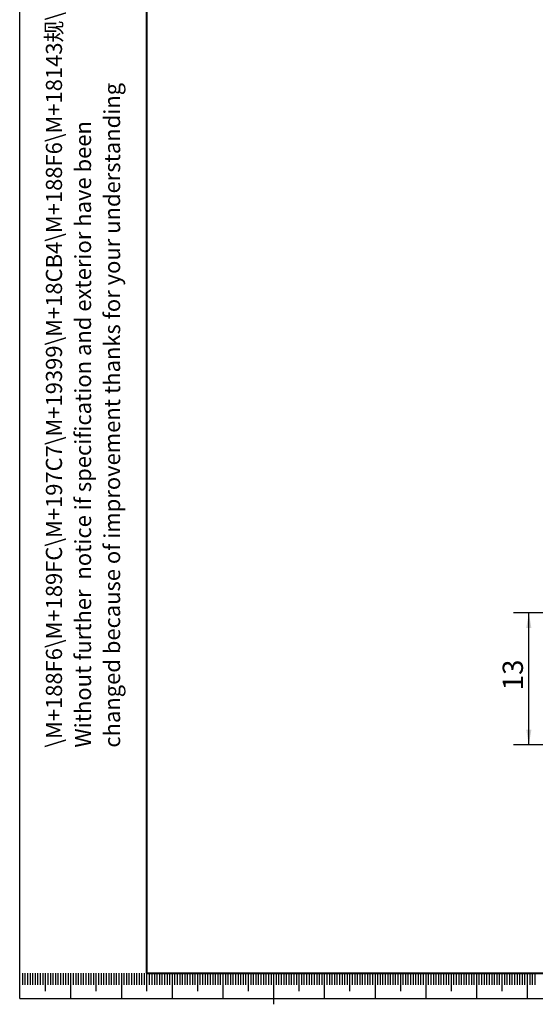
# Model space of a CAD drawing. Units: millimetres. Extents: x 0 to 619, y -1 to 558.
# Drawn here: x 0 to 102, y -1 to 193 of the extents above; entities that cross this region are included whole.
import ezdxf

# ---------------------------------------------------------------- set-up
doc = ezdxf.new("R2010")
doc.units = ezdxf.units.MM
for name, color, linetype in [('1', 1, 'Continuous'), ('SLD-0', 7, 'Continuous'), ('图框', 179, 'Continuous')]:
    doc.layers.add(name, color=color, linetype=linetype)
doc.styles.add('SLDTEXTSTYLE0', font='TXT', dxfattribs={"width": 0.7, "bigfont": 'bigfont'})
doc.styles.add('SLDTEXTSTYLE3', font='TXT', dxfattribs={"width": 0.7})
doc.dimstyles.new('SLDDIMSTYLE3', dxfattribs={"dimtxt": 4, "dimasz": 3, "dimexe": 0, "dimexo": 0.0625, "dimgap": 1, "dimtad": 2, "dimlfac": 0.5, "dimrnd": 1e-09, "dimzin": 12, "dimdsep": 46, "dimtxsty": 'SLDTEXTSTYLE3', "dimsah": 1, "dimcen": 0.09, "dimadec": 0, "dimazin": 3, "dimtfac": 1, "dimtofl": 0, "dimtmove": 0, "dimatfit": 3, "dimfxl": 0, "dimfrac": 2, "dimtolj": 1, "dimtzin": 12, "dimarcsym": 0})

# ---------------------------------------------------------------- blocks, each defined once
blk = doc.blocks.new('SW_NOTE_3')
at = {"layer": '图框', "color": 0, "char_height": 3.175, "attachment_point": 1, "rotation": 90}
for s, insert, style in [('\\M+188F6\\M+189FC\\M+197C7\\M+19399\\M+18CB4\\M+188F6\\M+18143规\\M+18A69\\M+188C8\\M+18B79\\M+18A4F观\\M+1974C\\M+18F8A变\\M+18D58时\\M+18143\\M+19573\\M+18DC4另\\M+18D73\\M+192CA\\M+1926D\\M+18143\\M+18C68请谅\\M+189F0\\M+18142', (-4.09, 0), 'SLDTEXTSTYLE0'), ('changed because of improvement thanks for your understanding', (7.37, 0), 'SLDTEXTSTYLE3'), ('Without further  notice if specification and exterior have been', (1.64, 0), 'SLDTEXTSTYLE3')]:
    blk.add_mtext(s, dxfattribs=dict(at, insert=insert, style=style))
blk = doc.blocks.new('_D_7')
at = {"layer": '图框'}
for p, q in [((152.76, 75.98), (97.37, 75.98)), ((100.37, 49.98), (100.37, 75.98)), ((152.76, 49.98), (97.37, 49.98))]:
    blk.add_line(p, q, dxfattribs=at)
for points in [[(100.37, 75.98), (99.86, 72.98), (100.88, 72.98)], [(100.37, 49.98), (100.88, 52.98), (99.86, 52.98)]]:
    blk.add_solid(points, dxfattribs=at)
at = {"layer": '图框', "insert": (95.21, 60.73), "char_height": 4, "attachment_point": 1, "rotation": 90, "style": 'SLDTEXTSTYLE3'}
blk.add_mtext('13', dxfattribs=at)

msp = doc.modelspace()

# ---------------------------------------------------------------- linework, layer by layer
at = {"layer": '1', "color": 7}
msp.add_line((25, 4.98469), (97, 4.96937), dxfattribs=at)
at = {"layer": 'SLD-0', "color": 7}
for p, q in [((0.54333, 4.98469), (0.54333, 2.67542)), ((1.04333, 4.98469), (1.04333, 2.67542)), ((1.54333, 4.98469), (1.54333, 2.67542)), ((2.04333, 4.98469), (2.04333, 2.67542)), ((2.54333, 4.98469), (2.54333, 2.67542)), ((3.04333, 4.98469), (3.04333, 2.67542)), ((3.54333, 4.98469), (3.54333, 2.67542)), ((4.04333, 4.98469), (4.04333, 2.67542)), ((4.54333, 4.98469), (4.54333, 2.67542)), ((5.04333, 4.98469), (5.04333, 1.4419)), ((5.54333, 4.98469), (5.54333, 2.67542)), ((6.04333, 4.98469), (6.04333, 2.67542)), ((6.54333, 4.98469), (6.54333, 2.67542)), ((7.04333, 4.98469), (7.04333, 2.67542)), ((7.54333, 4.98469), (7.54333, 2.67542)), ((8.04333, 4.98469), (8.04333, 2.67542)), ((8.54333, 4.98469), (8.54333, 2.67542)), ((9.04333, 4.98469), (9.04333, 2.67542)), ((9.54333, 4.98469), (9.54333, 2.67542)), ((10.04333, 4.98469), (10.04333, 0.15858)), ((10.04333, 4.98469), (10.04333, 1.4419)), ((10.54333, 4.98469), (10.54333, 2.67542)), ((11.04333, 4.98469), (11.04333, 2.67542)), ((11.54333, 4.98469), (11.54333, 2.67542)), ((12.04333, 4.98469), (12.04333, 2.67542)), ((12.54333, 4.98469), (12.54333, 2.67542)), ((13.04333, 4.98469), (13.04333, 2.67542)), ((13.54333, 4.98469), (13.54333, 2.67542)), ((14.04333, 4.98469), (14.04333, 2.67542)), ((14.54333, 4.98469), (14.54333, 2.67542)), ((15.04333, 4.98469), (15.04333, 1.4419)), ((15.54333, 4.98469), (15.54333, 2.67542)), ((16.04333, 4.98469), (16.04333, 2.67542)), ((16.54333, 4.98469), (16.54333, 2.67542)), ((17.04333, 4.98469), (17.04333, 2.67542)), ((17.54333, 4.98469), (17.54333, 2.67542)), ((18.04333, 4.98469), (18.04333, 2.67542)), ((18.54333, 4.98469), (18.54333, 2.67542)), ((19.04333, 4.98469), (19.04333, 2.67542)), ((19.54333, 4.98469), (19.54333, 2.67542)), ((20.04333, 4.98469), (20.04333, 0.15858)), ((20.54333, 4.98469), (20.54333, 2.67542)), ((21.04333, 4.98469), (21.04333, 2.67542)), ((21.54333, 4.98469), (21.54333, 2.67542)), ((22.04333, 4.98469), (22.04333, 2.67542)), ((22.54333, 4.98469), (22.54333, 2.67542)), ((23.04333, 4.98469), (23.04333, 2.67542)), ((23.54333, 4.98469), (23.54333, 2.67542)), ((24.04333, 4.98469), (24.04333, 2.67542)), ((24.54333, 4.98469), (24.54333, 2.67542)), ((25, 4.98469), (25, 1.42659)), ((25.54333, 4.98469), (25.54333, 2.67542)), ((26.04333, 4.98469), (26.04333, 2.67542)), ((26.54333, 4.98469), (26.54333, 2.67542)), ((27.04333, 4.98469), (27.04333, 2.67542)), ((27.54333, 4.98469), (27.54333, 2.67542)), ((28.04333, 4.98469), (28.04333, 2.67542)), ((28.54333, 4.98469), (28.54333, 2.67542)), ((29.04333, 5), (29.04333, 2.69074)), ((29.54333, 4.98469), (29.54333, 2.67542)), ((30.04333, 4.98469), (30.04333, 0.15858)), ((30.54333, 4.98469), (30.54333, 2.67542)), ((31.04333, 4.98469), (31.04333, 2.67542)), ((31.54333, 4.98469), (31.54333, 2.67542)), ((32.04333, 4.98469), (32.04333, 2.67542)), ((32.54333, 4.98469), (32.54333, 2.67542)), ((33.04333, 4.98469), (33.04333, 2.67542)), ((33.54333, 4.98469), (33.54333, 2.67542)), ((34.04333, 4.98469), (34.04333, 2.67542)), ((34.54333, 4.98469), (34.54333, 2.67542)), ((35.04333, 4.98469), (35.04333, 1.4419)), ((35.54333, 4.98469), (35.54333, 2.67542)), ((36.04333, 4.98469), (36.04333, 2.67542)), ((36.54333, 4.98469), (36.54333, 2.67542)), ((37.04333, 4.98469), (37.04333, 2.67542)), ((37.54333, 4.98469), (37.54333, 2.67542)), ((38.04333, 4.98469), (38.04333, 2.67542)), ((38.54333, 4.98469), (38.54333, 2.67542)), ((39.04333, 4.98469), (39.04333, 2.67542)), ((39.54333, 4.98469), (39.54333, 2.67542)), ((40.04333, 4.98469), (40.04333, 0.15858)), ((40.54333, 4.98469), (40.54333, 2.67542)), ((41.04333, 4.98469), (41.04333, 2.67542)), ((41.54333, 4.98469), (41.54333, 2.67542)), ((42.04333, 4.98469), (42.04333, 2.67542)), ((42.54333, 4.98469), (42.54333, 2.67542)), ((43.04333, 4.98469), (43.04333, 2.67542)), ((43.54333, 4.98469), (43.54333, 2.67542)), ((44.04333, 4.98469), (44.04333, 2.67542)), ((44.54333, 4.98469), (44.54333, 2.67542)), ((45.04333, 4.98469), (45.04333, 1.4419)), ((45.54333, 4.98469), (45.54333, 2.67542)), ((46.04333, 4.98469), (46.04333, 2.67542)), ((46.54333, 4.98469), (46.54333, 2.67542)), ((47.04333, 4.98469), (47.04333, 2.67542)), ((47.54333, 4.98469), (47.54333, 2.67542)), ((48.04333, 4.98469), (48.04333, 2.67542)), ((48.54333, 4.98469), (48.54333, 2.67542)), ((49.04333, 4.98469), (49.04333, 2.67542)), ((49.54333, 4.98469), (49.54333, 2.67542)), ((50.04333, 4.98469), (50.04333, -1.14613)), ((50.54333, 4.98469), (50.54333, 2.67542)), ((51.04333, 4.98469), (51.04333, 2.67542)), ((51.54333, 4.98469), (51.54333, 2.67542)), ((52.04333, 4.98469), (52.04333, 2.67542)), ((52.54333, 4.98469), (52.54333, 2.67542)), ((53.04333, 4.98469), (53.04333, 2.67542)), ((53.54333, 4.98469), (53.54333, 2.67542)), ((54.04333, 4.98469), (54.04333, 2.67542)), ((54.54333, 4.98469), (54.54333, 2.67542)), ((55.04333, 4.98469), (55.04333, 1.4419)), ((55.54333, 4.98469), (55.54333, 2.67542)), ((56.04333, 4.98469), (56.04333, 2.67542)), ((56.54333, 4.98469), (56.54333, 2.67542)), ((57.04333, 4.98469), (57.04333, 2.67542)), ((57.54333, 4.98469), (57.54333, 2.67542)), ((58.04333, 4.98469), (58.04333, 2.67542)), ((58.54333, 4.98469), (58.54333, 2.67542)), ((59.04333, 4.98469), (59.04333, 2.67542)), ((59.54333, 4.98469), (59.54333, 2.67542)), ((60.04333, 4.98469), (60.04333, 0.15858)), ((60.04333, 4.98469), (60.04333, 1.4419)), ((60.54333, 4.98469), (60.54333, 2.67542)), ((61.04333, 4.98469), (61.04333, 2.67542)), ((61.54333, 4.98469), (61.54333, 2.67542)), ((62.04333, 4.98469), (62.04333, 2.67542)), ((62.54333, 4.98469), (62.54333, 2.67542)), ((63.04333, 4.98469), (63.04333, 2.67542)), ((63.54333, 4.98469), (63.54333, 2.67542)), ((64.04333, 4.98469), (64.04333, 2.67542)), ((64.54333, 4.98469), (64.54333, 2.67542)), ((65.04333, 4.98469), (65.04333, 1.4419)), ((65.54333, 4.98469), (65.54333, 2.67542)), ((66.04333, 4.98469), (66.04333, 2.67542)), ((66.54333, 4.98469), (66.54333, 2.67542)), ((67.04333, 4.98469), (67.04333, 2.67542)), ((67.54333, 4.98469), (67.54333, 2.67542)), ((68.04333, 4.98469), (68.04333, 2.67542)), ((68.54333, 4.98469), (68.54333, 2.67542)), ((69.04333, 4.98469), (69.04333, 2.67542)), ((69.54333, 4.98469), (69.54333, 2.67542)), ((70.04333, 4.98469), (70.04333, 0.15858)), ((70.54333, 4.98469), (70.54333, 2.67542)), ((71.04333, 4.98469), (71.04333, 2.67542)), ((71.54333, 4.98469), (71.54333, 2.67542)), ((72.04333, 4.98469), (72.04333, 2.67542)), ((72.54333, 4.98469), (72.54333, 2.67542)), ((73.04333, 4.98469), (73.04333, 2.67542)), ((73.54333, 4.98469), (73.54333, 2.67542)), ((74.04333, 4.98469), (74.04333, 2.67542)), ((74.54333, 4.98469), (74.54333, 2.67542)), ((75.04333, 4.98469), (75.04333, 1.4419)), ((75.54333, 4.98469), (75.54333, 2.67542)), ((76.04333, 4.98469), (76.04333, 2.67542)), ((76.54333, 4.98469), (76.54333, 2.67542)), ((77.04333, 4.98469), (77.04333, 2.67542)), ((77.54333, 4.98469), (77.54333, 2.67542)), ((78.04333, 4.98469), (78.04333, 2.67542)), ((78.54333, 4.98469), (78.54333, 2.67542)), ((79.04333, 4.98469), (79.04333, 2.67542)), ((79.54333, 4.98469), (79.54333, 2.67542)), ((80.04333, 4.98469), (80.04333, 0.15858)), ((80.54333, 4.98469), (80.54333, 2.67542)), ((81.04333, 4.98469), (81.04333, 2.67542)), ((81.54333, 4.98469), (81.54333, 2.67542)), ((82.04333, 4.98469), (82.04333, 2.67542)), ((82.54333, 4.98469), (82.54333, 2.67542)), ((83.04333, 4.98469), (83.04333, 2.67542)), ((83.54333, 4.98469), (83.54333, 2.67542)), ((84.04333, 4.98469), (84.04333, 2.67542)), ((84.54333, 4.98469), (84.54333, 2.67542)), ((85.04333, 4.98469), (85.04333, 1.4419)), ((85.54333, 4.98469), (85.54333, 2.67542)), ((86.04333, 4.98469), (86.04333, 2.67542)), ((86.54333, 4.98469), (86.54333, 2.67542)), ((87.04333, 4.98469), (87.04333, 2.67542)), ((87.54333, 4.98469), (87.54333, 2.67542)), ((88.04333, 4.98469), (88.04333, 2.67542)), ((88.54333, 4.98469), (88.54333, 2.67542)), ((89.04333, 4.98469), (89.04333, 2.67542)), ((89.54333, 4.98469), (89.54333, 2.67542)), ((90.04333, 4.98469), (90.04333, 0.15858)), ((90.54333, 4.98469), (90.54333, 2.67542)), ((91.04333, 4.98469), (91.04333, 2.67542)), ((91.54333, 4.98469), (91.54333, 2.67542)), ((92.04333, 4.98469), (92.04333, 2.67542)), ((92.54333, 4.98469), (92.54333, 2.67542)), ((93.04333, 4.98469), (93.04333, 2.67542)), ((93.54333, 4.98469), (93.54333, 2.67542)), ((94.04333, 4.98469), (94.04333, 2.67542)), ((94.54333, 4.98469), (94.54333, 2.67542)), ((95.04333, 4.98469), (95.04333, 1.4419)), ((95.54333, 4.98469), (95.54333, 2.67542)), ((96.04333, 4.98469), (96.04333, 2.67542)), ((96.54333, 4.98469), (96.54333, 2.67542)), ((97, 4.96937), (97, 2.66011)), ((97.54333, 4.98469), (97.54333, 2.67542)), ((98.04333, 4.98469), (98.04333, 2.67542)), ((98.54333, 4.98469), (98.54333, 2.67542)), ((99.04333, 4.98469), (99.04333, 2.67542)), ((99.54333, 4.98469), (99.54333, 2.67542)), ((100.04333, 4.98469), (100.04333, -0.01531)), ((100.04333, 4.98469), (100.04333, -0.01531)), ((100.54333, 4.98469), (100.54333, 2.67542)), ((101.04333, 4.98469), (101.04333, 2.67542)), ((101.54333, 4.98469), (101.54333, 2.67542))]:
    msp.add_line(p, q, dxfattribs=at)
at = {"layer": '图框', "color": 7}
for q in [(0, 297), (420, 0)]:
    msp.add_line((0, 0), q, dxfattribs=at)
at = {"layer": '图框', "color": 7, "lineweight": 40}
for p, q in [((25, 291.98469), (25, 4.98469)), ((25, 4.98469), (415, 4.98469))]:
    msp.add_line(p, q, dxfattribs=at)

# ---------------------------------------------------------------- block references
at = {"layer": '图框'}
msp.add_blockref('SW_NOTE_3', (9.25822, 49.42935), dxfattribs=at)

# ---------------------------------------------------------------- dimensions: what is measured, and where the dimension line sits
dim = msp.add_linear_dim(base=(100.37067, 75.97935), p1=(152.76161, 49.97935), p2=(152.76161, 75.97935), angle=90, dimstyle='SLDDIMSTYLE3', dxfattribs=at)
dim.commit()
dim.dimension.update_dxf_attribs({"geometry": '_D_7', "text_midpoint": (100.37067, 62.97935), "dimtype": 160})

doc.saveas('drawing.dxf')
